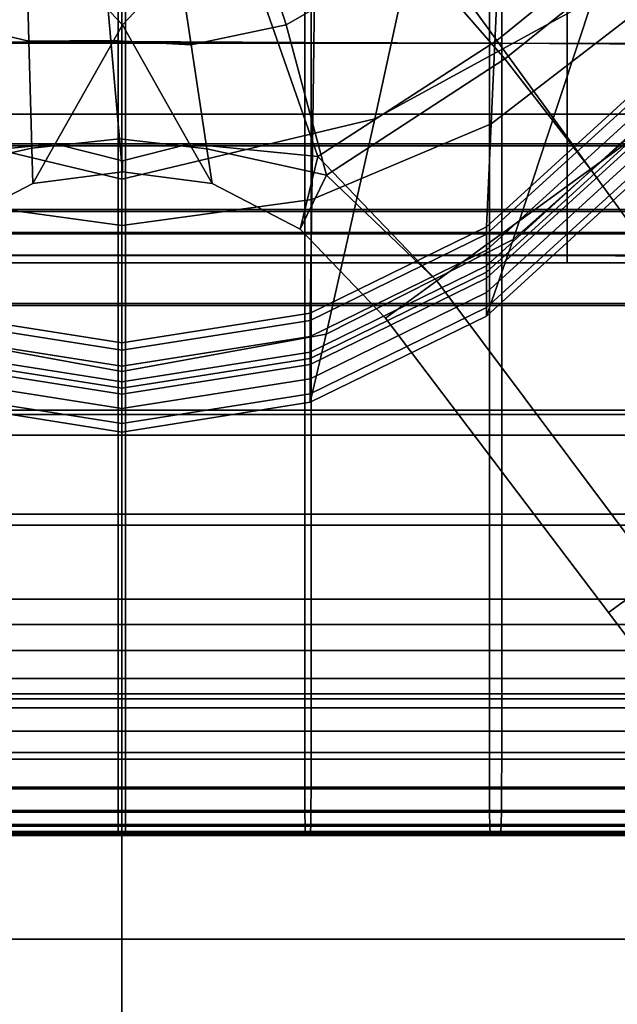
# Model space of a CAD drawing. Extents: x -0.369 to 0.34, y -0.316 to 0.365.
# Drawn here: x -0.005 to 0.032, y -0.083 to -0.021 of the extents above; entities that cross this region are included whole.
import ezdxf

# ---------------------------------------------------------------- set-up
doc = ezdxf.new("R2010")
doc.units = 0

msp = doc.modelspace()

# ---------------------------------------------------------------- linework, layer by layer
for points in [[(0.001505, -0.021659, 0.011526), (-0.005329, -0.014416, 0.011526), (0.001505, 0.009631, 0.011526), (0.00834, -0.014416, 0.011526)], [(0.017303, -0.027547, 0.191345), (0.030936, -0.020078, 0.192444), (0.039404, 0.004721, 0.194462), (0.020338, -0.01364, 0.190844)], [(0.017628, -0.01256, 0.011526), (0.022264, -0.0043, 0.011526), (0.035318, -0.014217, 0.011528), (0.024951, -0.02264, 0.011178)], [(-0.032951, -0.004793, 0.371646), (-0.032826, -0.027247, 0.37086), (0.00147, -0.027247, 0.370772), (0.00147, -0.004793, 0.371559)], [(0.035892, -0.004793, 0.371646), (0.00147, -0.004793, 0.371559), (0.00147, -0.027247, 0.370772), (0.035767, -0.027247, 0.37086)], [(0.036505, -0.004594, 0.15227), (0.034541, -0.020206, 0.150322), (0.02459, -0.027862, 0.149195), (0.02544, -0.008969, 0.151626)], [(0.013639, -0.011666, 0.151229), (0.02544, -0.008969, 0.151626), (0.02459, -0.027862, 0.149195), (0.013352, -0.032583, 0.148501)], [(-0.009987, -0.022758, 0.279168), (0.001699, -0.0227, 0.279168), (0.001699, -0.009592, 0.279136), (-0.009987, -0.009823, 0.279136)], [(0.012928, -0.022758, 0.279168), (0.012928, -0.009823, 0.279136), (0.001242, -0.009592, 0.279136), (0.001242, -0.0227, 0.279168)], [(0.024475, -0.022814, 0.279149), (0.024475, -0.010046, 0.279117), (0.012928, -0.009823, 0.279136), (0.012928, -0.022758, 0.279168)], [(-0.010377, -0.022807, 0.275283), (-0.010377, -0.010359, 0.275251), (0.001699, -0.010346, 0.275251), (0.001699, -0.022803, 0.275283)], [(0.013317, -0.022807, 0.275283), (0.001242, -0.022803, 0.275283), (0.001242, -0.010346, 0.275251), (0.013317, -0.010359, 0.275251)], [(0.02525, -0.022812, 0.275263), (0.013317, -0.022807, 0.275283), (0.013317, -0.010359, 0.275251), (0.02525, -0.01038, 0.275232)], [(0.024475, -0.022814, 0.279149), (0.035746, -0.022867, 0.279091), (0.035746, -0.010256, 0.279059), (0.024475, -0.010046, 0.279117)], [(0.02525, -0.022812, 0.275263), (0.02525, -0.01038, 0.275232), (0.036896, -0.010413, 0.275174), (0.036896, -0.02282, 0.275206)], [(-0.010698, -0.011666, 0.151229), (0.00147, -0.012595, 0.151093), (0.00147, -0.034209, 0.148262), (-0.010411, -0.032583, 0.148501)], [(0.013639, -0.011666, 0.151229), (0.013352, -0.032583, 0.148501), (0.00147, -0.034209, 0.148262), (0.00147, -0.012595, 0.151093)], [(0.019633, -0.017123, 0.063526), (0.025453, -0.023781, 0.063047), (0.036027, -0.015314, 0.062666), (0.026693, -0.011154, 0.063526)], [(0.019633, -0.017123, 0.063526), (0.015091, -0.012225, 0.063441), (0.009662, -0.015137, 0.063441), (0.011761, -0.021657, 0.063526)], [(0.017628, -0.01256, 0.011526), (0.024951, -0.02264, 0.011178), (0.013737, -0.029896, 0.011528), (0.00834, -0.014416, 0.011526)], [(0.040169, -0.01275, 0.193522), (0.030936, -0.020078, 0.192444), (0.025964, -0.035093, 0.189668), (0.035457, -0.026699, 0.190903)], [(-0.014362, -0.027547, 0.191345), (0.00147, -0.031317, 0.19079), (0.00147, -0.018844, 0.190079), (-0.017398, -0.01364, 0.190844)], [(0.017303, -0.027547, 0.191345), (0.020338, -0.01364, 0.190844), (0.00147, -0.018844, 0.190079), (0.00147, -0.031317, 0.19079)], [(0.001505, -0.021659, 0.011526), (-0.0027, -0.02911, 0.011878), (-0.010727, -0.029896, 0.011528), (-0.005329, -0.014416, 0.011526)], [(-0.004344, -0.022689, 0.063526), (-0.004526, -0.016011, 0.063441), (-0.009409, -0.014459, 0.063441), (-0.010327, -0.02127, 0.063526)], [(0.001505, -0.021659, 0.011526), (0.00834, -0.014416, 0.011526), (0.013737, -0.029896, 0.011528), (0.005711, -0.02911, 0.011878)], [(0.0308, -0.03069, 0.010135), (0.024951, -0.02264, 0.011178), (0.035318, -0.014217, 0.011528), (0.04042, -0.0237, 0.010483)], [(0.005811, -0.022903, 0.063526), (0.011761, -0.021657, 0.063526), (0.009662, -0.015137, 0.063441), (0.004834, -0.016384, 0.063441)], [(0.0308, -0.03069, 0.061608), (0.04042, -0.0237, 0.060751), (0.036027, -0.015314, 0.062666), (0.025453, -0.023781, 0.063047)], [(-0.004344, -0.022689, 0.063526), (0.000777, -0.02265, 0.063526), (0.000231, -0.016498, 0.063441), (-0.004526, -0.016011, 0.063441)], [(0.005811, -0.022903, 0.063526), (0.004834, -0.016384, 0.063441), (0.000231, -0.016498, 0.063441), (0.000777, -0.02265, 0.063526)], [(0.019633, -0.017123, 0.063526), (0.011761, -0.021657, 0.063526), (0.014285, -0.031055, 0.062666), (0.025453, -0.023781, 0.063047)], [(-0.026409, -0.034642, 0.275729), (0.00147, -0.034642, 0.275729), (0.00147, -0.018123, 0.275729), (-0.026409, -0.018123, 0.275729)], [(0.029349, -0.034642, 0.275729), (0.029349, -0.018123, 0.275729), (0.00147, -0.018123, 0.275729), (0.00147, -0.034642, 0.275729)], [(0.029349, -0.034642, 0.275729), (0.051446, -0.034642, 0.275729), (0.051446, -0.018123, 0.275729), (0.029349, -0.018123, 0.275729)], [(-0.026409, -0.034738, 0.267356), (-0.026409, -0.019055, 0.267356), (0.00147, -0.019055, 0.267356), (0.00147, -0.034738, 0.267356)], [(0.029349, -0.034738, 0.267356), (0.00147, -0.034738, 0.267356), (0.00147, -0.019055, 0.267356), (0.029349, -0.019055, 0.267356)], [(0.029349, -0.034738, 0.267356), (0.029349, -0.019055, 0.267356), (0.050259, -0.01896, 0.265524), (0.050259, -0.034729, 0.265524)], [(0.017303, -0.027547, 0.191345), (0.014268, -0.041006, 0.188798), (0.025964, -0.035093, 0.189668), (0.030936, -0.020078, 0.192444)], [(0.033887, -0.025545, 0.150584), (0.024307, -0.034294, 0.149296), (0.02459, -0.027862, 0.149195), (0.034541, -0.020206, 0.150322)], [(-0.004344, -0.022689, 0.063526), (-0.010327, -0.02127, 0.063526), (-0.011526, -0.030993, 0.062666), (-0.004163, -0.029368, 0.06266)], [(0.001505, -0.021659, 0.011526), (0.005711, -0.02911, 0.011878), (0.001505, -0.03016, 0.012151), (-0.0027, -0.02911, 0.011878)], [(0.005811, -0.022903, 0.063526), (0.006787, -0.029421, 0.06266), (0.014285, -0.031055, 0.062666), (0.011761, -0.021657, 0.063526)], [(-0.009987, -0.022758, 0.279168), (-0.009987, -0.029223, 0.279092), (0.001699, -0.029223, 0.279092), (0.001699, -0.0227, 0.279168)], [(-0.004344, -0.022689, 0.063526), (-0.004163, -0.029368, 0.06266), (0.001323, -0.028802, 0.06266), (0.000777, -0.02265, 0.063526)], [(0.005811, -0.022903, 0.063526), (0.000777, -0.02265, 0.063526), (0.001323, -0.028802, 0.06266), (0.006787, -0.029421, 0.06266)], [(0.012928, -0.022758, 0.279168), (0.001242, -0.0227, 0.279168), (0.001242, -0.029223, 0.279092), (0.012928, -0.029223, 0.279092)], [(0.024475, -0.022814, 0.279149), (0.012928, -0.022758, 0.279168), (0.012928, -0.029223, 0.279092), (0.024475, -0.029223, 0.279072)], [(0.0308, -0.03069, 0.010135), (0.021179, -0.037679, 0.010483), (0.013737, -0.029896, 0.011528), (0.024951, -0.02264, 0.011178)], [(-0.010377, -0.022807, 0.275283), (0.001699, -0.022803, 0.275283), (0.001699, -0.029108, 0.275206), (-0.010377, -0.029108, 0.275206)], [(0.013317, -0.022807, 0.275283), (0.013317, -0.029108, 0.275206), (0.001242, -0.029108, 0.275206), (0.001242, -0.022803, 0.275283)], [(0.02525, -0.022812, 0.275263), (0.02525, -0.029108, 0.275187), (0.013317, -0.029108, 0.275206), (0.013317, -0.022807, 0.275283)], [(0.024475, -0.022814, 0.279149), (0.024475, -0.029223, 0.279072), (0.035746, -0.029223, 0.279015), (0.035746, -0.022867, 0.279091)], [(0.02525, -0.022812, 0.275263), (0.036896, -0.02282, 0.275206), (0.036896, -0.029108, 0.275129), (0.02525, -0.029108, 0.275187)], [(0.0308, -0.03069, 0.061608), (0.025453, -0.023781, 0.063047), (0.014285, -0.031055, 0.062666), (0.021179, -0.037679, 0.060751)], [(0.0308, -0.03069, 0.061608), (0.044376, -0.049376, 0.055754), (0.053715, -0.042591, 0.05492), (0.04042, -0.0237, 0.060751)], [(0.0308, -0.03069, 0.010135), (0.04042, -0.0237, 0.010483), (0.053715, -0.042591, 0.006017), (0.044376, -0.049376, 0.005679)], [(0.033887, -0.025545, 0.150584), (0.033887, -0.026012, 0.153758), (0.024307, -0.034761, 0.152471), (0.024307, -0.034294, 0.149296)], [(0.033887, -0.027011, 0.160546), (0.024307, -0.03576, 0.159259), (0.024307, -0.034761, 0.152471), (0.033887, -0.026012, 0.153758)], [(0.033887, -0.031131, 0.188551), (0.035457, -0.026699, 0.190903), (0.025964, -0.035093, 0.189668), (0.024307, -0.03988, 0.187264)], [(0.033887, -0.027011, 0.160546), (0.033887, -0.027987, 0.167186), (0.024307, -0.036737, 0.165899), (0.024307, -0.03576, 0.159259)], [(-0.032826, -0.027247, 0.37086), (-0.032688, -0.047327, 0.370159), (0.00147, -0.047327, 0.370071), (0.00147, -0.027247, 0.370772)], [(-0.014362, -0.027547, 0.191345), (-0.011327, -0.041006, 0.188798), (0.00147, -0.043343, 0.188454), (0.00147, -0.031317, 0.19079)], [(0.035767, -0.027247, 0.37086), (0.00147, -0.027247, 0.370772), (0.00147, -0.047327, 0.370071), (0.035629, -0.047327, 0.370159)], [(0.017303, -0.027547, 0.191345), (0.00147, -0.031317, 0.19079), (0.00147, -0.043343, 0.188454), (0.014268, -0.041006, 0.188798)], [(0.013256, -0.039689, 0.148503), (0.013352, -0.032583, 0.148501), (0.02459, -0.027862, 0.149195), (0.024307, -0.034294, 0.149296)], [(0.033887, -0.028389, 0.169913), (0.024307, -0.037138, 0.168626), (0.024307, -0.036737, 0.165899), (0.033887, -0.027987, 0.167186)], [(-0.004102, -0.031594, 0.060062), (0.001505, -0.030852, 0.060062), (0.001323, -0.028802, 0.06266), (-0.004163, -0.029368, 0.06266)], [(0.007113, -0.031594, 0.060062), (0.006787, -0.029421, 0.06266), (0.001323, -0.028802, 0.06266), (0.001505, -0.030852, 0.060062)], [(0.033887, -0.028389, 0.169913), (0.033887, -0.028762, 0.172448), (0.024307, -0.037511, 0.171161), (0.024307, -0.037138, 0.168626)], [(0.033887, -0.029653, 0.178509), (0.024307, -0.038403, 0.177222), (0.024307, -0.037511, 0.171161), (0.033887, -0.028762, 0.172448)], [(-0.004102, -0.031594, 0.060062), (-0.004163, -0.029368, 0.06266), (-0.011526, -0.030993, 0.062666), (-0.009621, -0.034439, 0.059591)], [(-0.004102, -0.031594, 0.012932), (-0.009621, -0.034439, 0.01258), (-0.010727, -0.029896, 0.011528), (-0.0027, -0.02911, 0.011878)], [(-0.010377, -0.029108, 0.275206), (0.001699, -0.029108, 0.275206), (0.001699, -0.033221, 0.275039), (-0.010377, -0.033221, 0.275039)], [(-0.009987, -0.029223, 0.279092), (-0.009987, -0.033335, 0.278925), (0.001699, -0.033335, 0.278925), (0.001699, -0.029223, 0.279092)], [(-0.004102, -0.031594, 0.012932), (-0.0027, -0.02911, 0.011878), (0.001505, -0.03016, 0.012151), (0.001505, -0.030852, 0.012932)], [(0.013317, -0.029108, 0.275206), (0.013317, -0.033221, 0.275039), (0.001242, -0.033221, 0.275039), (0.001242, -0.029108, 0.275206)], [(0.012928, -0.029223, 0.279092), (0.001242, -0.029223, 0.279092), (0.001242, -0.033335, 0.278925), (0.012928, -0.033335, 0.278925)], [(0.007113, -0.031594, 0.012932), (0.001505, -0.030852, 0.012932), (0.001505, -0.03016, 0.012151), (0.005711, -0.02911, 0.011878)], [(0.007113, -0.031594, 0.012932), (0.005711, -0.02911, 0.011878), (0.013737, -0.029896, 0.011528), (0.012631, -0.034439, 0.01258)], [(0.007113, -0.031594, 0.060062), (0.012631, -0.034439, 0.059591), (0.014285, -0.031055, 0.062666), (0.006787, -0.029421, 0.06266)], [(0.024475, -0.029223, 0.279072), (0.012928, -0.029223, 0.279092), (0.012928, -0.033335, 0.278925), (0.024475, -0.033335, 0.278905)], [(0.02525, -0.029108, 0.275187), (0.02525, -0.033221, 0.27502), (0.013317, -0.033221, 0.275039), (0.013317, -0.029108, 0.275206)], [(0.024475, -0.029223, 0.279072), (0.024475, -0.033335, 0.278905), (0.035746, -0.033335, 0.278848), (0.035746, -0.029223, 0.279015)], [(0.02525, -0.029108, 0.275187), (0.036896, -0.029108, 0.275129), (0.036896, -0.033221, 0.274962), (0.02525, -0.033221, 0.27502)], [(0.017972, -0.040009, 0.011526), (0.012631, -0.034439, 0.01258), (0.013737, -0.029896, 0.011528), (0.021179, -0.037679, 0.010483)], [(0.033887, -0.029653, 0.178509), (0.033887, -0.030598, 0.184932), (0.024307, -0.039348, 0.183644), (0.024307, -0.038403, 0.177222)], [(0.0308, -0.03069, 0.061608), (0.021179, -0.037679, 0.060751), (0.035037, -0.056161, 0.05492), (0.044376, -0.049376, 0.055754)], [(0.0308, -0.03069, 0.010135), (0.044376, -0.049376, 0.005679), (0.035037, -0.056161, 0.006017), (0.021179, -0.037679, 0.010483)], [(0.033887, -0.031131, 0.188551), (0.024307, -0.03988, 0.187264), (0.024307, -0.039348, 0.183644), (0.033887, -0.030598, 0.184932)], [(-0.004102, -0.031594, 0.060062), (-0.004102, -0.031594, 0.052181), (0.001505, -0.030852, 0.052181), (0.001505, -0.030852, 0.060062)], [(-0.004102, -0.031594, 0.012932), (0.001505, -0.030852, 0.012932), (0.001505, -0.030852, 0.019268), (-0.004102, -0.031594, 0.019268)], [(-0.004102, -0.031594, 0.035468), (-0.004102, -0.031594, 0.019268), (0.001505, -0.030852, 0.019268), (0.001505, -0.030852, 0.035468)], [(-0.004102, -0.031594, 0.035468), (0.001505, -0.030852, 0.035468), (0.001505, -0.030852, 0.052181), (-0.004102, -0.031594, 0.052181)], [(0.007113, -0.031594, 0.035468), (0.007113, -0.031594, 0.052181), (0.001505, -0.030852, 0.052181), (0.001505, -0.030852, 0.035468)], [(0.007113, -0.031594, 0.035468), (0.001505, -0.030852, 0.035468), (0.001505, -0.030852, 0.019268), (0.007113, -0.031594, 0.019268)], [(0.007113, -0.031594, 0.012932), (0.007113, -0.031594, 0.019268), (0.001505, -0.030852, 0.019268), (0.001505, -0.030852, 0.012932)], [(0.007113, -0.031594, 0.060062), (0.001505, -0.030852, 0.060062), (0.001505, -0.030852, 0.052181), (0.007113, -0.031594, 0.052181)], [(0.017972, -0.040009, 0.05818), (0.021179, -0.037679, 0.060751), (0.014285, -0.031055, 0.062666), (0.012631, -0.034439, 0.059591)], [(-0.004102, -0.031594, 0.060062), (-0.009621, -0.034439, 0.059591), (-0.009621, -0.034439, 0.051731), (-0.004102, -0.031594, 0.052181)], [(-0.004102, -0.031594, 0.012932), (-0.004102, -0.031594, 0.019268), (-0.009621, -0.034439, 0.018901), (-0.009621, -0.034439, 0.01258)], [(-0.004102, -0.031594, 0.035468), (-0.004102, -0.031594, 0.052181), (-0.009621, -0.034439, 0.051731), (-0.009621, -0.034439, 0.035059)], [(-0.004102, -0.031594, 0.035468), (-0.009621, -0.034439, 0.035059), (-0.009621, -0.034439, 0.018901), (-0.004102, -0.031594, 0.019268)], [(0.007113, -0.031594, 0.035468), (0.007113, -0.031594, 0.019268), (0.012631, -0.034439, 0.018901), (0.012631, -0.034439, 0.035059)], [(0.007113, -0.031594, 0.035468), (0.012631, -0.034439, 0.035059), (0.012631, -0.034439, 0.051731), (0.007113, -0.031594, 0.052181)], [(0.007113, -0.031594, 0.012932), (0.012631, -0.034439, 0.01258), (0.012631, -0.034439, 0.018901), (0.007113, -0.031594, 0.019268)], [(0.007113, -0.031594, 0.060062), (0.007113, -0.031594, 0.052181), (0.012631, -0.034439, 0.051731), (0.012631, -0.034439, 0.059591)], [(-0.010316, -0.039689, 0.148503), (-0.010411, -0.032583, 0.148501), (0.00147, -0.034209, 0.148262), (0.00147, -0.041548, 0.148229)], [(0.013256, -0.039689, 0.148503), (0.00147, -0.041548, 0.148229), (0.00147, -0.034209, 0.148262), (0.013352, -0.032583, 0.148501)], [(-0.010377, -0.039102, 0.274801), (-0.010377, -0.033221, 0.275039), (0.001699, -0.033221, 0.275039), (0.001699, -0.039102, 0.274801)], [(0.013317, -0.039102, 0.274801), (0.001242, -0.039102, 0.274801), (0.001242, -0.033221, 0.275039), (0.013317, -0.033221, 0.275039)], [(0.02525, -0.039102, 0.274781), (0.013317, -0.039102, 0.274801), (0.013317, -0.033221, 0.275039), (0.02525, -0.033221, 0.27502)], [(0.02525, -0.039102, 0.274781), (0.02525, -0.033221, 0.27502), (0.036896, -0.033221, 0.274962), (0.036896, -0.039102, 0.274724)], [(-0.009987, -0.039216, 0.278686), (0.001699, -0.039216, 0.278686), (0.001699, -0.033335, 0.278925), (-0.009987, -0.033335, 0.278925)], [(0.012928, -0.039216, 0.278686), (0.012928, -0.033335, 0.278925), (0.001242, -0.033335, 0.278925), (0.001242, -0.039216, 0.278686)], [(0.024475, -0.039216, 0.278667), (0.024475, -0.033335, 0.278905), (0.012928, -0.033335, 0.278925), (0.012928, -0.039216, 0.278686)], [(0.024475, -0.039216, 0.278667), (0.035746, -0.039216, 0.278609), (0.035746, -0.033335, 0.278848), (0.024475, -0.033335, 0.278905)], [(0.017972, -0.040009, 0.05818), (0.012631, -0.034439, 0.059591), (0.012631, -0.034439, 0.051731), (0.017972, -0.040009, 0.050379)], [(0.017972, -0.040009, 0.033834), (0.017972, -0.040009, 0.050379), (0.012631, -0.034439, 0.051731), (0.012631, -0.034439, 0.035059)], [(0.017972, -0.040009, 0.033834), (0.012631, -0.034439, 0.035059), (0.012631, -0.034439, 0.018901), (0.017972, -0.040009, 0.017799)], [(0.017972, -0.040009, 0.011526), (0.017972, -0.040009, 0.017799), (0.012631, -0.034439, 0.018901), (0.012631, -0.034439, 0.01258)], [(0.013256, -0.039689, 0.148503), (0.024307, -0.034294, 0.149296), (0.024307, -0.034761, 0.152471), (0.013256, -0.040156, 0.151677)], [(-0.026409, -0.034642, 0.275729), (-0.026409, -0.036066, 0.274683), (0.00147, -0.036066, 0.274683), (0.00147, -0.034642, 0.275729)], [(-0.026409, -0.034738, 0.267356), (0.00147, -0.034738, 0.267356), (0.00147, -0.03609, 0.268402), (-0.026409, -0.03609, 0.268402)], [(0.029349, -0.034642, 0.275729), (0.00147, -0.034642, 0.275729), (0.00147, -0.036066, 0.274683), (0.029349, -0.036066, 0.274683)], [(0.029349, -0.034738, 0.267356), (0.029349, -0.03609, 0.268402), (0.00147, -0.03609, 0.268402), (0.00147, -0.034738, 0.267356)], [(0.013256, -0.041155, 0.158465), (0.013256, -0.040156, 0.151677), (0.024307, -0.034761, 0.152471), (0.024307, -0.03576, 0.159259)], [(0.013256, -0.045275, 0.18647), (0.024307, -0.03988, 0.187264), (0.025964, -0.035093, 0.189668), (0.014268, -0.041006, 0.188798)], [(0.029349, -0.034642, 0.275729), (0.029349, -0.036066, 0.274683), (0.051446, -0.036066, 0.274683), (0.051446, -0.034642, 0.275729)], [(0.029349, -0.034738, 0.267356), (0.050259, -0.034729, 0.265524), (0.053528, -0.03625, 0.266853), (0.029349, -0.03609, 0.268402)], [(-0.026409, -0.03654, 0.271543), (0.00147, -0.03654, 0.271543), (0.00147, -0.036066, 0.274683), (-0.026409, -0.036066, 0.274683)], [(-0.026409, -0.03654, 0.271543), (-0.026409, -0.03609, 0.268402), (0.00147, -0.03609, 0.268402), (0.00147, -0.03654, 0.271543)], [(0.029349, -0.03654, 0.271543), (0.029349, -0.036066, 0.274683), (0.00147, -0.036066, 0.274683), (0.00147, -0.03654, 0.271543)], [(0.029349, -0.03654, 0.271543), (0.00147, -0.03654, 0.271543), (0.00147, -0.03609, 0.268402), (0.029349, -0.03609, 0.268402)], [(0.013256, -0.041155, 0.158465), (0.024307, -0.03576, 0.159259), (0.024307, -0.036737, 0.165899), (0.013256, -0.042132, 0.165105)], [(0.029349, -0.03654, 0.271543), (0.051446, -0.03654, 0.271543), (0.051446, -0.036066, 0.274683), (0.029349, -0.036066, 0.274683)], [(0.029349, -0.03654, 0.271543), (0.029349, -0.03609, 0.268402), (0.053528, -0.03625, 0.266853), (0.051446, -0.03654, 0.271543)], [(0.013256, -0.042533, 0.167832), (0.013256, -0.042132, 0.165105), (0.024307, -0.036737, 0.165899), (0.024307, -0.037138, 0.168626)], [(0.013256, -0.042533, 0.167832), (0.024307, -0.037138, 0.168626), (0.024307, -0.037511, 0.171161), (0.013256, -0.042906, 0.170367)], [(0.013256, -0.043798, 0.176428), (0.013256, -0.042906, 0.170367), (0.024307, -0.037511, 0.171161), (0.024307, -0.038403, 0.177222)], [(0.017972, -0.040009, 0.05818), (0.031925, -0.058423, 0.052418), (0.035037, -0.056161, 0.05492), (0.021179, -0.037679, 0.060751)], [(0.017972, -0.040009, 0.011526), (0.021179, -0.037679, 0.010483), (0.035037, -0.056161, 0.006017), (0.031925, -0.058423, 0.007032)], [(0.013256, -0.043798, 0.176428), (0.024307, -0.038403, 0.177222), (0.024307, -0.039348, 0.183644), (0.013256, -0.044743, 0.182851)], [(-0.010377, -0.045775, 0.274386), (-0.010377, -0.039102, 0.274801), (0.001699, -0.039102, 0.274801), (0.001699, -0.045775, 0.274386)], [(-0.009987, -0.046035, 0.27841), (0.001699, -0.046035, 0.27841), (0.001699, -0.039216, 0.278686), (-0.009987, -0.039216, 0.278686)], [(0.013317, -0.045775, 0.274386), (0.001242, -0.045775, 0.274386), (0.001242, -0.039102, 0.274801), (0.013317, -0.039102, 0.274801)], [(0.012928, -0.046035, 0.27841), (0.012928, -0.039216, 0.278686), (0.001242, -0.039216, 0.278686), (0.001242, -0.046035, 0.27841)], [(0.024475, -0.046035, 0.27839), (0.024475, -0.039216, 0.278667), (0.012928, -0.039216, 0.278686), (0.012928, -0.046035, 0.27841)], [(0.013256, -0.045275, 0.18647), (0.013256, -0.044743, 0.182851), (0.024307, -0.039348, 0.183644), (0.024307, -0.03988, 0.187264)], [(0.02525, -0.045775, 0.274366), (0.013317, -0.045775, 0.274386), (0.013317, -0.039102, 0.274801), (0.02525, -0.039102, 0.274781)], [(0.024475, -0.046035, 0.27839), (0.035746, -0.046035, 0.278333), (0.035746, -0.039216, 0.278609), (0.024475, -0.039216, 0.278667)], [(0.02525, -0.045775, 0.274366), (0.02525, -0.039102, 0.274781), (0.036896, -0.039102, 0.274724), (0.036896, -0.045775, 0.274309)], [(-0.010316, -0.039689, 0.148503), (0.00147, -0.041548, 0.148229), (0.00147, -0.042015, 0.151403), (-0.010316, -0.040156, 0.151677)], [(0.013256, -0.039689, 0.148503), (0.013256, -0.040156, 0.151677), (0.00147, -0.042015, 0.151403), (0.00147, -0.041548, 0.148229)], [(0.017972, -0.040009, 0.05818), (0.017972, -0.040009, 0.050379), (0.031925, -0.058423, 0.044829), (0.031925, -0.058423, 0.052418)], [(0.017972, -0.040009, 0.033834), (0.017972, -0.040009, 0.017799), (0.031925, -0.058423, 0.013135), (0.031925, -0.058423, 0.028734)], [(0.017972, -0.040009, 0.033834), (0.031925, -0.058423, 0.028734), (0.031925, -0.058423, 0.044829), (0.017972, -0.040009, 0.050379)], [(0.017972, -0.040009, 0.011526), (0.031925, -0.058423, 0.007032), (0.031925, -0.058423, 0.013135), (0.017972, -0.040009, 0.017799)], [(-0.010316, -0.041155, 0.158465), (-0.010316, -0.040156, 0.151677), (0.00147, -0.042015, 0.151403), (0.00147, -0.043013, 0.158192)], [(0.013256, -0.041155, 0.158465), (0.00147, -0.043013, 0.158192), (0.00147, -0.042015, 0.151403), (0.013256, -0.040156, 0.151677)], [(-0.010316, -0.045275, 0.18647), (0.00147, -0.047134, 0.186197), (0.00147, -0.043343, 0.188454), (-0.011327, -0.041006, 0.188798)], [(-0.010316, -0.041155, 0.158465), (0.00147, -0.043013, 0.158192), (0.00147, -0.04399, 0.164831), (-0.010316, -0.042132, 0.165105)], [(0.013256, -0.045275, 0.18647), (0.014268, -0.041006, 0.188798), (0.00147, -0.043343, 0.188454), (0.00147, -0.047134, 0.186197)], [(0.013256, -0.041155, 0.158465), (0.013256, -0.042132, 0.165105), (0.00147, -0.04399, 0.164831), (0.00147, -0.043013, 0.158192)], [(-0.010316, -0.042533, 0.167832), (-0.010316, -0.042132, 0.165105), (0.00147, -0.04399, 0.164831), (0.00147, -0.044392, 0.167559)], [(0.013256, -0.042533, 0.167832), (0.00147, -0.044392, 0.167559), (0.00147, -0.04399, 0.164831), (0.013256, -0.042132, 0.165105)], [(-0.010316, -0.042533, 0.167832), (0.00147, -0.044392, 0.167559), (0.00147, -0.044764, 0.170094), (-0.010316, -0.042906, 0.170367)], [(-0.010316, -0.043798, 0.176428), (-0.010316, -0.042906, 0.170367), (0.00147, -0.044764, 0.170094), (0.00147, -0.045656, 0.176155)], [(0.013256, -0.042533, 0.167832), (0.013256, -0.042906, 0.170367), (0.00147, -0.044764, 0.170094), (0.00147, -0.044392, 0.167559)], [(0.013256, -0.043798, 0.176428), (0.00147, -0.045656, 0.176155), (0.00147, -0.044764, 0.170094), (0.013256, -0.042906, 0.170367)], [(-0.010316, -0.043798, 0.176428), (0.00147, -0.045656, 0.176155), (0.00147, -0.046601, 0.182577), (-0.010316, -0.044743, 0.182851)], [(0.013256, -0.043798, 0.176428), (0.013256, -0.044743, 0.182851), (0.00147, -0.046601, 0.182577), (0.00147, -0.045656, 0.176155)], [(-0.010316, -0.045275, 0.18647), (-0.010316, -0.044743, 0.182851), (0.00147, -0.046601, 0.182577), (0.00147, -0.047134, 0.186197)], [(0.013256, -0.045275, 0.18647), (0.00147, -0.047134, 0.186197), (0.00147, -0.046601, 0.182577), (0.013256, -0.044743, 0.182851)], [(-0.010377, -0.045775, 0.274386), (0.001699, -0.045775, 0.274386), (0.001699, -0.052265, 0.273689), (-0.010377, -0.052265, 0.273689)], [(-0.009987, -0.046035, 0.27841), (-0.009987, -0.052962, 0.278128), (0.001699, -0.052962, 0.278128), (0.001699, -0.046035, 0.27841)], [(0.013317, -0.045775, 0.274386), (0.013317, -0.052265, 0.273689), (0.001242, -0.052265, 0.273689), (0.001242, -0.045775, 0.274386)], [(0.012928, -0.046035, 0.27841), (0.001242, -0.046035, 0.27841), (0.001242, -0.052962, 0.278128), (0.012928, -0.052962, 0.278128)], [(0.024475, -0.046035, 0.27839), (0.012928, -0.046035, 0.27841), (0.012928, -0.052962, 0.278128), (0.024475, -0.052962, 0.278109)], [(0.02525, -0.045775, 0.274366), (0.02525, -0.052265, 0.27367), (0.013317, -0.052265, 0.273689), (0.013317, -0.045775, 0.274386)], [(0.024475, -0.046035, 0.27839), (0.024475, -0.052962, 0.278109), (0.035746, -0.052962, 0.278051), (0.035746, -0.046035, 0.278333)], [(0.02525, -0.045775, 0.274366), (0.036896, -0.045775, 0.274309), (0.036896, -0.052265, 0.273612), (0.02525, -0.052265, 0.27367)], [(-0.032529, -0.064385, 0.369524), (0.00147, -0.064385, 0.369436), (0.00147, -0.047327, 0.370071), (-0.032688, -0.047327, 0.370159)], [(0.03547, -0.064385, 0.369524), (0.035629, -0.047327, 0.370159), (0.00147, -0.047327, 0.370071), (0.00147, -0.064385, 0.369436)], [(-0.010377, -0.052265, 0.273689), (0.001699, -0.052265, 0.273689), (0.001699, -0.057597, 0.272607), (-0.010377, -0.057597, 0.272607)], [(0.013317, -0.052265, 0.273689), (0.013317, -0.057597, 0.272607), (0.001242, -0.057597, 0.272607), (0.001242, -0.052265, 0.273689)], [(0.02525, -0.052265, 0.27367), (0.02525, -0.057597, 0.272588), (0.013317, -0.057597, 0.272607), (0.013317, -0.052265, 0.273689)], [(0.02525, -0.052265, 0.27367), (0.036896, -0.052265, 0.273612), (0.036896, -0.057597, 0.27253), (0.02525, -0.057597, 0.272588)], [(-0.009987, -0.052962, 0.278128), (-0.009987, -0.05917, 0.277877), (0.001699, -0.05917, 0.277877), (0.001699, -0.052962, 0.278128)], [(0.012928, -0.052962, 0.278128), (0.001242, -0.052962, 0.278128), (0.001242, -0.05917, 0.277877), (0.012928, -0.05917, 0.277877)], [(0.024475, -0.052962, 0.278109), (0.012928, -0.052962, 0.278128), (0.012928, -0.05917, 0.277877), (0.024475, -0.05917, 0.277857)], [(0.024475, -0.052962, 0.278109), (0.024475, -0.05917, 0.277857), (0.035746, -0.05917, 0.2778), (0.035746, -0.052962, 0.278051)], [(0.063276, -0.099799, -0.003638), (0.031925, -0.058423, 0.007032), (0.035037, -0.056161, 0.006017), (0.066178, -0.097691, -0.004589)], [(0.063276, -0.099799, 0.0389), (0.066178, -0.097691, 0.041245), (0.035037, -0.056161, 0.05492), (0.031925, -0.058423, 0.052418)], [(-0.010377, -0.060797, 0.271034), (-0.010377, -0.057597, 0.272607), (0.001699, -0.057597, 0.272607), (0.001699, -0.060797, 0.271034)], [(0.013317, -0.060797, 0.271034), (0.001242, -0.060797, 0.271034), (0.001242, -0.057597, 0.272607), (0.013317, -0.057597, 0.272607)], [(0.02525, -0.060797, 0.271014), (0.013317, -0.060797, 0.271034), (0.013317, -0.057597, 0.272607), (0.02525, -0.057597, 0.272588)], [(0.02525, -0.060797, 0.271014), (0.02525, -0.057597, 0.272588), (0.036896, -0.057597, 0.27253), (0.036896, -0.060797, 0.270957)], [(0.063276, -0.099799, -0.003638), (0.063276, -0.099799, 0.002081), (0.031925, -0.058423, 0.013135), (0.031925, -0.058423, 0.007032)], [(0.063276, -0.099799, 0.016702), (0.063276, -0.099799, 0.031787), (0.031925, -0.058423, 0.044829), (0.031925, -0.058423, 0.028734)], [(0.063276, -0.099799, 0.016702), (0.031925, -0.058423, 0.028734), (0.031925, -0.058423, 0.013135), (0.063276, -0.099799, 0.002081)], [(0.063276, -0.099799, 0.0389), (0.031925, -0.058423, 0.052418), (0.031925, -0.058423, 0.044829), (0.063276, -0.099799, 0.031787)], [(-0.009987, -0.063828, 0.277688), (0.001699, -0.063828, 0.277688), (0.001699, -0.05917, 0.277877), (-0.009987, -0.05917, 0.277877)], [(0.012928, -0.063828, 0.277688), (0.012928, -0.05917, 0.277877), (0.001242, -0.05917, 0.277877), (0.001242, -0.063828, 0.277688)], [(0.024475, -0.063828, 0.277668), (0.024475, -0.05917, 0.277857), (0.012928, -0.05917, 0.277877), (0.012928, -0.063828, 0.277688)], [(0.024475, -0.063828, 0.277668), (0.035746, -0.063828, 0.277611), (0.035746, -0.05917, 0.2778), (0.024475, -0.05917, 0.277857)], [(-0.010377, -0.062542, 0.269231), (-0.010377, -0.060797, 0.271034), (0.001699, -0.060797, 0.271034), (0.001699, -0.062542, 0.269231)], [(0.013317, -0.062542, 0.269231), (0.001242, -0.062542, 0.269231), (0.001242, -0.060797, 0.271034), (0.013317, -0.060797, 0.271034)], [(0.02525, -0.062542, 0.269211), (0.013317, -0.062542, 0.269231), (0.013317, -0.060797, 0.271034), (0.02525, -0.060797, 0.271014)], [(0.02525, -0.062542, 0.269211), (0.02525, -0.060797, 0.271014), (0.036896, -0.060797, 0.270957), (0.036896, -0.062542, 0.269154)], [(-0.010377, -0.062542, 0.269231), (0.001699, -0.062542, 0.269231), (0.001699, -0.063513, 0.267459), (-0.010377, -0.063513, 0.267459)], [(0.013317, -0.062542, 0.269231), (0.013317, -0.063513, 0.267459), (0.001242, -0.063513, 0.267459), (0.001242, -0.062542, 0.269231)], [(0.02525, -0.062542, 0.269211), (0.02525, -0.063513, 0.26744), (0.013317, -0.063513, 0.267459), (0.013317, -0.062542, 0.269231)], [(0.02525, -0.062542, 0.269211), (0.036896, -0.062542, 0.269154), (0.036896, -0.063513, 0.267382), (0.02525, -0.063513, 0.26744)], [(-0.010377, -0.063513, 0.267459), (0.001699, -0.063513, 0.267459), (0.001699, -0.064388, 0.26598), (-0.010377, -0.064388, 0.26598)], [(-0.009988, -0.067177, 0.277529), (0.001699, -0.067177, 0.277529), (0.001699, -0.063828, 0.277688), (-0.009987, -0.063828, 0.277688)], [(0.013317, -0.063513, 0.267459), (0.013317, -0.064388, 0.26598), (0.001242, -0.064388, 0.26598), (0.001242, -0.063513, 0.267459)], [(0.012928, -0.067177, 0.277529), (0.012928, -0.063828, 0.277688), (0.001242, -0.063828, 0.277688), (0.001242, -0.067177, 0.277529)], [(0.024477, -0.067177, 0.27751), (0.024475, -0.063828, 0.277668), (0.012928, -0.063828, 0.277688), (0.012928, -0.067177, 0.277529)], [(0.02525, -0.063513, 0.26744), (0.02525, -0.064388, 0.265961), (0.013317, -0.064388, 0.26598), (0.013317, -0.063513, 0.267459)], [(0.024477, -0.067177, 0.27751), (0.035748, -0.067177, 0.277452), (0.035746, -0.063828, 0.277611), (0.024475, -0.063828, 0.277668)], [(0.02525, -0.063513, 0.26744), (0.036896, -0.063513, 0.267382), (0.036896, -0.064388, 0.265903), (0.02525, -0.064388, 0.265961)], [(-0.032367, -0.07886, 0.369249), (0.00147, -0.07886, 0.369162), (0.00147, -0.064385, 0.369436), (-0.032529, -0.064385, 0.369524)], [(-0.010377, -0.065846, 0.265055), (-0.010377, -0.064388, 0.26598), (0.001699, -0.064388, 0.26598), (0.001699, -0.065846, 0.265055)], [(0.013317, -0.065846, 0.265055), (0.001242, -0.065846, 0.265055), (0.001242, -0.064388, 0.26598), (0.013317, -0.064388, 0.26598)], [(0.035308, -0.07886, 0.369249), (0.03547, -0.064385, 0.369524), (0.00147, -0.064385, 0.369436), (0.00147, -0.07886, 0.369162)], [(0.02525, -0.065846, 0.265036), (0.013317, -0.065846, 0.265055), (0.013317, -0.064388, 0.26598), (0.02525, -0.064388, 0.265961)], [(0.02525, -0.065846, 0.265036), (0.02525, -0.064388, 0.265961), (0.036896, -0.064388, 0.265903), (0.036896, -0.065846, 0.264978)], [(-0.010376, -0.067597, 0.264576), (-0.010377, -0.065846, 0.265055), (0.001699, -0.065846, 0.265055), (0.001699, -0.067597, 0.264576)], [(0.013317, -0.067597, 0.264576), (0.001242, -0.067597, 0.264576), (0.001242, -0.065846, 0.265055), (0.013317, -0.065846, 0.265055)], [(0.025248, -0.067597, 0.264557), (0.013317, -0.067597, 0.264576), (0.013317, -0.065846, 0.265055), (0.02525, -0.065846, 0.265036)], [(0.025248, -0.067597, 0.264557), (0.02525, -0.065846, 0.265036), (0.036896, -0.065846, 0.264978), (0.036894, -0.067597, 0.264499)], [(-0.010376, -0.067597, 0.264576), (0.001699, -0.067597, 0.264576), (0.001699, -0.069347, 0.264437), (-0.010374, -0.069347, 0.264437)], [(-0.009988, -0.067177, 0.277529), (-0.00999, -0.06946, 0.27737), (0.001699, -0.06946, 0.27737), (0.001699, -0.067177, 0.277529)], [(0.012928, -0.067177, 0.277529), (0.001242, -0.067177, 0.277529), (0.001242, -0.06946, 0.27737), (0.01293, -0.06946, 0.27737)], [(0.013317, -0.067597, 0.264576), (0.013314, -0.069347, 0.264437), (0.001242, -0.069347, 0.264437), (0.001242, -0.067597, 0.264576)], [(0.024477, -0.067177, 0.27751), (0.012928, -0.067177, 0.277529), (0.01293, -0.06946, 0.27737), (0.024481, -0.06946, 0.27735)], [(0.025248, -0.067597, 0.264557), (0.025244, -0.069347, 0.264417), (0.013314, -0.069347, 0.264437), (0.013317, -0.067597, 0.264576)], [(0.024477, -0.067177, 0.27751), (0.024481, -0.06946, 0.27735), (0.035754, -0.06946, 0.277293), (0.035748, -0.067177, 0.277452)], [(0.025248, -0.067597, 0.264557), (0.036894, -0.067597, 0.264499), (0.036887, -0.069347, 0.26436), (0.025244, -0.069347, 0.264417)], [(-0.010374, -0.069347, 0.264437), (0.001699, -0.069347, 0.264437), (0.001699, -0.070807, 0.264529), (-0.010369, -0.070807, 0.264529)], [(-0.00999, -0.06946, 0.27737), (-0.009994, -0.070917, 0.277176), (0.001699, -0.070917, 0.277176), (0.001699, -0.06946, 0.27737)], [(0.013314, -0.069347, 0.264437), (0.01331, -0.070807, 0.264529), (0.001242, -0.070807, 0.264529), (0.001242, -0.069347, 0.264437)], [(0.01293, -0.06946, 0.27737), (0.001242, -0.06946, 0.27737), (0.001242, -0.070917, 0.277176), (0.012934, -0.070917, 0.277176)], [(0.024481, -0.06946, 0.27735), (0.01293, -0.06946, 0.27737), (0.012934, -0.070917, 0.277176), (0.024489, -0.070917, 0.277157)], [(0.025244, -0.069347, 0.264417), (0.025235, -0.070807, 0.26451), (0.01331, -0.070807, 0.264529), (0.013314, -0.069347, 0.264437)], [(0.024481, -0.06946, 0.27735), (0.024489, -0.070917, 0.277157), (0.035766, -0.070917, 0.277099), (0.035754, -0.06946, 0.277293)], [(0.025244, -0.069347, 0.264417), (0.036887, -0.069347, 0.26436), (0.036874, -0.070807, 0.264452), (0.025235, -0.070807, 0.26451)], [(-0.010362, -0.071684, 0.264747), (-0.010369, -0.070807, 0.264529), (0.001699, -0.070807, 0.264529), (0.001699, -0.071684, 0.264747)], [(0.013302, -0.071684, 0.264747), (0.001242, -0.071684, 0.264747), (0.001242, -0.070807, 0.264529), (0.01331, -0.070807, 0.264529)], [(0.02522, -0.071684, 0.264727), (0.013302, -0.071684, 0.264747), (0.01331, -0.070807, 0.264529), (0.025235, -0.070807, 0.26451)], [(0.02522, -0.071684, 0.264727), (0.025235, -0.070807, 0.26451), (0.036874, -0.070807, 0.264452), (0.036852, -0.071684, 0.26467)], [(-0.010001, -0.07179, 0.276917), (0.001699, -0.07179, 0.276917), (0.001699, -0.070917, 0.277176), (-0.009994, -0.070917, 0.277176)], [(0.012941, -0.07179, 0.276917), (0.012934, -0.070917, 0.277176), (0.001242, -0.070917, 0.277176), (0.001242, -0.07179, 0.276917)], [(0.024502, -0.07179, 0.276898), (0.024489, -0.070917, 0.277157), (0.012934, -0.070917, 0.277176), (0.012941, -0.07179, 0.276917)], [(0.024502, -0.07179, 0.276898), (0.035785, -0.07179, 0.27684), (0.035766, -0.070917, 0.277099), (0.024489, -0.070917, 0.277157)], [(-0.010348, -0.072126, 0.26519), (-0.010362, -0.071684, 0.264747), (0.001699, -0.071684, 0.264747), (0.001699, -0.072126, 0.26519)], [(-0.010013, -0.072224, 0.276473), (0.001699, -0.072224, 0.276473), (0.001699, -0.07179, 0.276917), (-0.010001, -0.07179, 0.276917)], [(0.013289, -0.072126, 0.26519), (0.001242, -0.072126, 0.26519), (0.001242, -0.071684, 0.264747), (0.013302, -0.071684, 0.264747)], [(0.012954, -0.072224, 0.276473), (0.012941, -0.07179, 0.276917), (0.001242, -0.07179, 0.276917), (0.001242, -0.072224, 0.276473)], [(0.024527, -0.072224, 0.276454), (0.024502, -0.07179, 0.276898), (0.012941, -0.07179, 0.276917), (0.012954, -0.072224, 0.276473)], [(0.025193, -0.072126, 0.26517), (0.013289, -0.072126, 0.26519), (0.013302, -0.071684, 0.264747), (0.02522, -0.071684, 0.264727)], [(0.024527, -0.072224, 0.276454), (0.035823, -0.072224, 0.276397), (0.035785, -0.07179, 0.27684), (0.024502, -0.07179, 0.276898)], [(0.025193, -0.072126, 0.26517), (0.02522, -0.071684, 0.264727), (0.036852, -0.071684, 0.26467), (0.036811, -0.072126, 0.265113)], [(-0.010348, -0.072126, 0.26519), (0.001699, -0.072126, 0.26519), (0.001699, -0.072278, 0.265959), (-0.010325, -0.072278, 0.265959)], [(-0.010325, -0.072278, 0.265959), (0.001699, -0.072278, 0.265959), (0.001699, -0.072289, 0.267157), (-0.01029, -0.072289, 0.267157)], [(-0.010238, -0.072304, 0.268882), (-0.01029, -0.072289, 0.267157), (0.001699, -0.072289, 0.267157), (0.001699, -0.072304, 0.268882)], [(-0.010179, -0.072321, 0.270869), (-0.010238, -0.072304, 0.268882), (0.001699, -0.072304, 0.268882), (0.001699, -0.072321, 0.270869)], [(-0.010179, -0.072321, 0.270869), (0.001699, -0.072321, 0.270869), (0.001699, -0.072338, 0.272851), (-0.010121, -0.072338, 0.272851)], [(-0.010121, -0.072338, 0.272851), (0.001699, -0.072338, 0.272851), (0.001699, -0.072353, 0.274559), (-0.01007, -0.072353, 0.274559)], [(-0.010035, -0.072363, 0.275727), (-0.01007, -0.072353, 0.274559), (0.001699, -0.072353, 0.274559), (0.001699, -0.072363, 0.275727)], [(-0.010013, -0.072224, 0.276473), (-0.010035, -0.072363, 0.275727), (0.001699, -0.072363, 0.275727), (0.001699, -0.072224, 0.276473)], [(0.013289, -0.072126, 0.26519), (0.013266, -0.072278, 0.265959), (0.001242, -0.072278, 0.265959), (0.001242, -0.072126, 0.26519)], [(0.012954, -0.072224, 0.276473), (0.001242, -0.072224, 0.276473), (0.001242, -0.072363, 0.275727), (0.012976, -0.072363, 0.275727)], [(0.013266, -0.072278, 0.265959), (0.01323, -0.072289, 0.267157), (0.001242, -0.072289, 0.267157), (0.001242, -0.072278, 0.265959)], [(0.013179, -0.072304, 0.268882), (0.001242, -0.072304, 0.268882), (0.001242, -0.072289, 0.267157), (0.01323, -0.072289, 0.267157)], [(0.01312, -0.072321, 0.270869), (0.001242, -0.072321, 0.270869), (0.001242, -0.072304, 0.268882), (0.013179, -0.072304, 0.268882)], [(0.01312, -0.072321, 0.270869), (0.013061, -0.072338, 0.272851), (0.001242, -0.072338, 0.272851), (0.001242, -0.072321, 0.270869)], [(0.013061, -0.072338, 0.272851), (0.01301, -0.072353, 0.274559), (0.001242, -0.072353, 0.274559), (0.001242, -0.072338, 0.272851)], [(0.012976, -0.072363, 0.275727), (0.001242, -0.072363, 0.275727), (0.001242, -0.072353, 0.274559), (0.01301, -0.072353, 0.274559)], [(0.024527, -0.072224, 0.276454), (0.012954, -0.072224, 0.276473), (0.012976, -0.072363, 0.275727), (0.024571, -0.072363, 0.275708)], [(0.024571, -0.072363, 0.275708), (0.012976, -0.072363, 0.275727), (0.01301, -0.072353, 0.274559), (0.02464, -0.072353, 0.27454)], [(0.02474, -0.072338, 0.272831), (0.02464, -0.072353, 0.27454), (0.01301, -0.072353, 0.274559), (0.013061, -0.072338, 0.272851)], [(0.024857, -0.072321, 0.27085), (0.02474, -0.072338, 0.272831), (0.013061, -0.072338, 0.272851), (0.01312, -0.072321, 0.270869)], [(0.024857, -0.072321, 0.27085), (0.01312, -0.072321, 0.270869), (0.013179, -0.072304, 0.268882), (0.024975, -0.072304, 0.268863)], [(0.024975, -0.072304, 0.268863), (0.013179, -0.072304, 0.268882), (0.01323, -0.072289, 0.267157), (0.025076, -0.072289, 0.267137)], [(0.025147, -0.072278, 0.26594), (0.025076, -0.072289, 0.267137), (0.01323, -0.072289, 0.267157), (0.013266, -0.072278, 0.265959)], [(0.025193, -0.072126, 0.26517), (0.025147, -0.072278, 0.26594), (0.013266, -0.072278, 0.265959), (0.013289, -0.072126, 0.26519)], [(0.024527, -0.072224, 0.276454), (0.024571, -0.072363, 0.275708), (0.035888, -0.072363, 0.27565), (0.035823, -0.072224, 0.276397)], [(0.024571, -0.072363, 0.275708), (0.02464, -0.072353, 0.27454), (0.03599, -0.072353, 0.274482), (0.035888, -0.072363, 0.27565)], [(0.02474, -0.072338, 0.272831), (0.03614, -0.072338, 0.272774), (0.03599, -0.072353, 0.274482), (0.02464, -0.072353, 0.27454)], [(0.024857, -0.072321, 0.27085), (0.036313, -0.072321, 0.270792), (0.03614, -0.072338, 0.272774), (0.02474, -0.072338, 0.272831)], [(0.024857, -0.072321, 0.27085), (0.024975, -0.072304, 0.268863), (0.036487, -0.072304, 0.268805), (0.036313, -0.072321, 0.270792)], [(0.024975, -0.072304, 0.268863), (0.025076, -0.072289, 0.267137), (0.036639, -0.072289, 0.26708), (0.036487, -0.072304, 0.268805)], [(0.025147, -0.072278, 0.26594), (0.036744, -0.072278, 0.265882), (0.036639, -0.072289, 0.26708), (0.025076, -0.072289, 0.267137)], [(0.025193, -0.072126, 0.26517), (0.036811, -0.072126, 0.265113), (0.036744, -0.072278, 0.265882), (0.025147, -0.072278, 0.26594)], [(-0.032367, -0.07886, 0.369249), (-0.032218, -0.091189, 0.36963), (0.00147, -0.091189, 0.369542), (0.00147, -0.07886, 0.369162)], [(0.035308, -0.07886, 0.369249), (0.00147, -0.07886, 0.369162), (0.00147, -0.091189, 0.369542), (0.035159, -0.091189, 0.36963)]]:
    msp.add_3dface(points)

doc.saveas('drawing.dxf')
